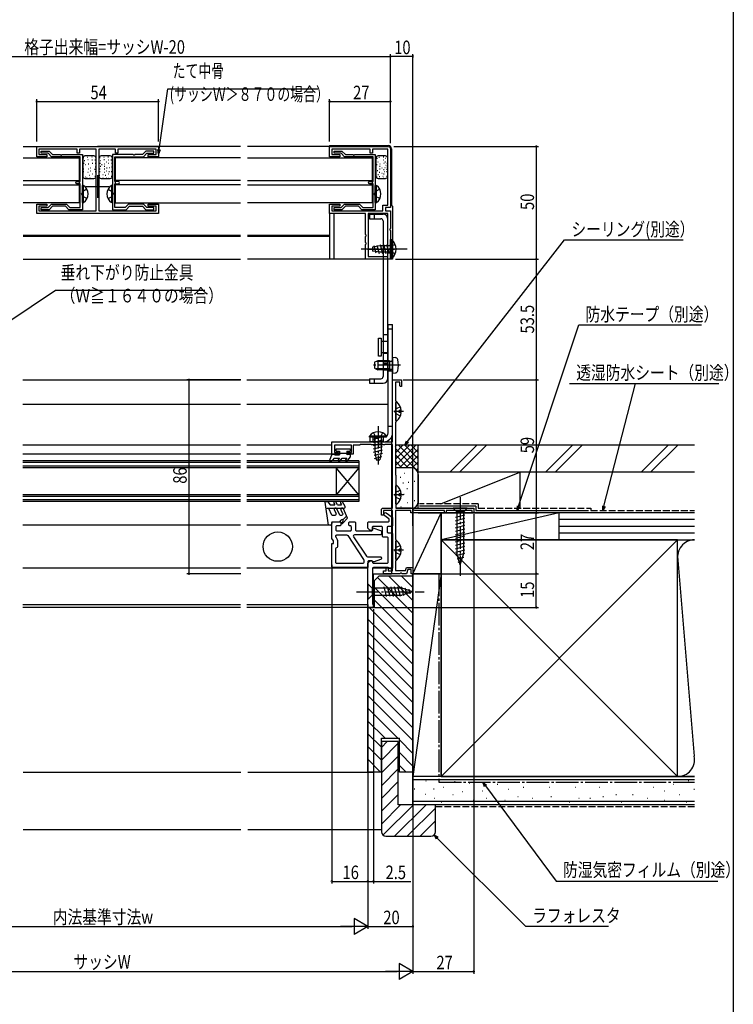
# Model space of a CAD drawing. Extents: x 0 to 995, y 0 to 1603.
# Drawn here: x 673 to 990, y 781 to 1218 of the extents above; entities that cross this region are included whole.
import ezdxf

# ---------------------------------------------------------------- set-up
doc = ezdxf.new("R2010")
doc.units = 0
doc.linetypes.add('YCENTER_1', pattern=[13, 10, -1, 1, -1])
doc.linetypes.add('YHIDDEN_1', pattern=[4, 3, -1])
for name, color, linetype in [('YKK_11', 7, 'CONTINUOUS'), ('YKK_12', 2, 'CONTINUOUS'), ('YKK_13', 4, 'CONTINUOUS'), ('YKK_D', 6, 'CONTINUOUS'), ('YKK_ZWAK', 7, 'CONTINUOUS'), ('YSS_K', 3, 'CONTINUOUS')]:
    doc.layers.add(name, color=color, linetype=linetype)
doc.styles.get("Standard").update_dxf_attribs({"font": 'txt', "bigfont": 'BIGFONT'})

msp = doc.modelspace()

# ---------------------------------------------------------------- linework, layer by layer
at = {"layer": 'YKK_11', "linetype": 'ByBlock'}
for p, q in [((680.77, 1156.93), (680.77, 1161.43)), ((680.77, 1161.43), (734.77, 1161.43)), ((698.77, 1160.23), (681.77, 1160.23)), ((681.77, 1160.23), (681.77, 1157.93)), ((681.77, 1157.93), (685.27, 1157.93)), ((685.27, 1157.93), (685.27, 1156.93)), ((698.77, 1158.43), (698.77, 1160.23)), ((699.77, 1158.43), (698.77, 1158.43)), ((707.17, 1160.23), (699.77, 1160.23)), ((699.77, 1160.23), (699.77, 1158.43)), ((707.17, 1132.93), (707.17, 1160.23)), ((715.77, 1160.23), (708.37, 1160.23)), ((708.37, 1160.23), (708.37, 1132.93)), ((715.77, 1158.43), (715.77, 1160.23)), ((716.77, 1158.43), (715.77, 1158.43)), ((733.77, 1160.23), (716.77, 1160.23)), ((716.77, 1160.23), (716.77, 1158.43)), ((730.27, 1156.93), (730.27, 1157.93)), ((730.27, 1157.93), (733.77, 1157.93)), ((733.77, 1157.93), (733.77, 1160.23)), ((734.77, 1161.43), (734.77, 1156.93)), ((685.27, 1156.93), (680.77, 1156.93)), ((734.77, 1156.93), (730.27, 1156.93)), ((680.77, 1131.73), (680.77, 1135.93)), ((680.77, 1135.93), (685.27, 1135.93)), ((685.27, 1135.93), (685.27, 1134.93)), ((730.27, 1134.93), (730.27, 1135.93)), ((730.27, 1135.93), (734.77, 1135.93)), ((734.77, 1135.93), (734.77, 1131.73)), ((734.77, 1131.73), (680.77, 1131.73)), ((685.27, 1134.93), (681.77, 1134.93)), ((681.77, 1134.93), (681.77, 1132.93)), ((681.77, 1132.93), (707.17, 1132.93)), ((708.37, 1132.93), (733.77, 1132.93)), ((733.77, 1134.93), (730.27, 1134.93)), ((733.77, 1132.93), (733.77, 1134.93))]:
    msp.add_line(p, q, dxfattribs=at)
at = {"layer": 'YKK_11', "color": 1}
for p, q in [((707.77, 1148.73), (707.77, 1138.73)), ((702.77, 1143.73), (712.77, 1143.73))]:
    msp.add_line(p, q, dxfattribs=at)
at = {"layer": 'YKK_11', "color": 0, "linetype": 'ByBlock'}
for points in [[(687.77, 1157.93), (691.11, 1157.93, -0.298217), (691.29, 1157.81, 0.654654), (691.84, 1157.81, -0.298217), (692.02, 1157.93), (701.07, 1157.93), (701.07, 1133.43), (695.07, 1133.43), (693.57, 1134.93), (687.77, 1134.93), (686.27, 1133.43), (682.77, 1133.43), (682.77, 1134.43), (685.85, 1134.43), (687.35, 1135.93), (693.98, 1135.93), (695.48, 1134.43), (700.07, 1134.43), (700.07, 1144.93), (698.57, 1144.93, -1), (698.57, 1145.93), (700.07, 1145.93), (700.07, 1156.93), (687.35, 1156.93), (685.85, 1158.43), (682.77, 1158.43), (682.77, 1159.43), (686.27, 1159.43)], [(727.77, 1157.93), (724.42, 1157.93, 0.298217), (724.24, 1157.81, -0.654654), (723.69, 1157.81, 0.298217), (723.51, 1157.93), (714.47, 1157.93), (714.47, 1133.43), (720.47, 1133.43), (721.97, 1134.93), (727.77, 1134.93), (729.27, 1133.43), (732.77, 1133.43), (732.77, 1134.43), (729.68, 1134.43), (728.18, 1135.93), (721.55, 1135.93), (720.05, 1134.43), (715.47, 1134.43), (715.47, 1144.93), (716.97, 1144.93, 1), (716.97, 1145.93), (715.47, 1145.93), (715.47, 1156.93), (728.18, 1156.93), (729.68, 1158.43), (732.77, 1158.43), (732.77, 1159.43), (729.27, 1159.43)], [(836.57, 1160.23), (829.77, 1160.23), (829.77, 1158.43), (828.77, 1158.43), (828.77, 1160.23), (811.77, 1160.23), (811.77, 1157.93), (815.27, 1157.93), (815.27, 1156.93), (810.77, 1156.93), (810.77, 1161.43), (836.77, 1161.43, -0.414214), (837.77, 1160.43), (837.77, 1134.43), (835.57, 1134.43), (835.57, 1132.93), (837.77, 1132.93), (837.77, 1125.09, -0.298217), (837.65, 1124.9, 0.654654), (837.65, 1124.35, -0.298217), (837.77, 1124.17), (837.77, 1116.39, -0.298217), (837.65, 1116.2, 0.654654), (837.65, 1115.65, -0.298217), (837.77, 1115.47), (837.77, 1111.43), (826.77, 1111.43), (826.77, 1117.97, -0.298215), (826.89, 1118.15, 0.654642), (826.89, 1118.7, -0.298215), (826.77, 1118.89), (826.77, 1121.47, -0.298215), (826.89, 1121.65, 0.654642), (826.89, 1122.2, -0.298215), (826.77, 1122.39), (826.77, 1131.73), (810.77, 1131.73), (810.77, 1135.93), (815.27, 1135.93), (815.27, 1134.93), (811.77, 1134.93), (811.77, 1132.93), (834.37, 1132.93), (834.37, 1135.43), (836.57, 1135.43)], [(817.77, 1157.93), (821.11, 1157.93, -0.298217), (821.29, 1157.81, 0.654654), (821.84, 1157.81, -0.298217), (822.03, 1157.93), (831.07, 1157.93), (831.07, 1133.43), (825.07, 1133.43), (823.57, 1134.93), (817.77, 1134.93), (816.27, 1133.43), (812.77, 1133.43), (812.77, 1134.43), (815.85, 1134.43), (817.35, 1135.93), (823.98, 1135.93), (825.48, 1134.43), (830.07, 1134.43), (830.07, 1144.93), (828.57, 1144.93, -1), (828.57, 1145.93), (830.07, 1145.93), (830.07, 1156.93), (817.35, 1156.93), (815.85, 1158.43), (812.77, 1158.43), (812.77, 1159.43), (816.27, 1159.43)], [(818.76, 1025.73), (820.46, 1025.73), (820.46, 1028.93), (812.96, 1028.93), (812.96, 1025.73), (814.76, 1025.73), (814.76, 1024.93), (811.76, 1024.93), (811.76, 1030.43), (831.8, 1030.43, -0.298217), (831.99, 1030.31, 0.654654), (832.54, 1030.31, -0.298217), (832.72, 1030.43), (838.76, 1030.43), (838.76, 1057.93), (842.76, 1057.93), (842.76, 1055.33, -1), (841.96, 1055.33), (841.96, 1056.93), (839.96, 1056.93), (839.96, 1049.03, 0.182676), (840.04, 1048.83, -0.182676), (840.11, 1048.63), (840.11, 1039.23, -0.182679), (840.04, 1039.03, 0.182679), (839.96, 1038.83), (839.96, 1016.03, 0.182676), (840.04, 1015.83, -0.182676), (840.11, 1015.63), (840.11, 1000.93), (874.76, 1000.93), (874.76, 999.28, -1), (874.06, 999.28), (874.06, 999.93), (862.46, 999.93), (862.46, 999.28, -1), (861.76, 999.28), (861.76, 999.93), (848.66, 999.93), (847.76, 1000.45), (847.76, 998.93), (846.86, 998.93), (846.86, 999.93), (839.96, 999.93), (839.96, 987.43, 0.182676), (840.04, 987.23, -0.182676), (840.11, 987.03), (840.11, 977.63, -0.182676), (840.04, 977.43, 0.182676), (839.96, 977.23), (839.96, 973.33), (844.52, 973.33), (844.99, 974.63), (847.76, 974.63), (847.76, 971.93), (846.96, 971.93), (846.96, 973.83), (845.55, 973.83), (844.86, 971.93), (842.92, 971.93, -0.298215), (842.74, 972.05, 0.654632), (842.19, 972.05, -0.298215), (842, 971.93), (834.76, 971.93), (834.76, 973.13), (835.96, 973.13), (835.96, 974.63), (836.76, 974.63), (836.76, 973.13), (838.76, 973.13), (838.76, 999.93), (834.76, 999.93), (834.76, 997.93), (833.76, 997.93), (833.76, 1000.43, -0.414214), (834.26, 1000.93), (838.76, 1000.93), (838.76, 1029.23), (835.41, 1029.23, 0.213422), (835.18, 1029.13, -0.213422), (834.96, 1029.03), (829.56, 1029.03, -0.213422), (829.34, 1029.13, 0.213422), (829.11, 1029.23), (824.45, 1029.23, 0.341999), (824.25, 1029.08, -0.341999), (824.06, 1028.93), (821.26, 1028.93), (821.26, 1024.93), (818.76, 1024.93)], [(830.26, 958.43), (830.26, 956.93), (828.26, 956.93, -0.414194), (827.76, 957.43), (827.76, 976.42, -0.198912), (827.91, 976.78), (828.61, 977.48, -0.19893), (828.97, 977.63), (829.26, 977.63, -0.414194), (829.76, 977.13, 0.414214), (830.26, 976.63), (836.26, 976.63, 0.414214), (836.76, 977.13), (836.76, 987.63, 0.414214), (836.26, 988.13), (834.76, 988.13, -0.414214), (834.26, 988.63), (834.26, 992.43, 0.414214), (833.76, 992.93), (830.17, 992.93, 0.440011), (829.67, 992.39), (829.76, 991.35, -0.44003), (829.56, 991.13), (828.97, 991.13, -0.198895), (828.61, 991.28), (827.91, 991.98, -0.198912), (827.76, 992.34), (827.76, 994.43, -0.414214), (828.26, 994.93), (836.76, 994.93, 0.414214), (837.26, 995.43), (837.26, 995.89, 0.244698), (837.05, 996.3), (835.27, 997.54, -0.244698), (835.06, 997.95), (835.06, 998.56, -0.606815), (835.85, 998.97), (838.55, 997.08, -0.244698), (838.76, 996.67), (838.76, 993.43, -0.414214), (838.26, 992.93), (836.76, 992.93, 0.414214), (836.26, 992.43), (836.26, 990.63, 0.414214), (836.76, 990.13), (838.26, 990.13, -0.414214), (838.76, 989.63), (838.76, 974.63, -0.414232), (838.26, 974.13), (837.69, 974.13, -0.268139), (837.26, 974.38, 0.268156), (836.83, 974.63), (830.26, 974.63, 0.414214), (829.76, 974.13), (829.76, 958.43)], [(811.76, 987.85), (811.76, 994.43, -0.414214), (812.26, 994.93), (815.26, 994.93, -0.414214), (815.76, 994.43), (815.76, 993.63, -0.414214), (815.26, 993.13), (814.06, 993.13, 0.414214), (813.56, 992.63), (813.56, 991.43, 0.414214), (814.06, 990.93), (819.96, 990.93, 0.414214), (820.46, 991.43), (820.46, 992.63, 0.414214), (819.96, 993.13), (819.76, 993.13, -0.414214), (819.26, 993.63), (819.26, 994.43, -0.414214), (819.76, 994.93), (821.76, 994.93, -0.414214), (822.26, 994.43), (822.26, 991.43, 0.414214), (822.76, 990.93), (829.32, 990.93, 0.440011), (829.82, 991.47), (829.76, 992.11, -0.548619), (830.03, 992.32), (833.43, 991.08, -0.315299), (833.76, 990.61), (833.76, 989.63, -0.414214), (833.26, 989.13), (821.76, 989.13, 0.598179), (821.34, 988.35), (827.11, 979.65, 0.251424), (827.53, 979.43), (833.26, 979.43, -0.414214), (833.76, 978.93), (833.76, 978.67, -0.315299), (833.43, 978.2), (830.56, 977.16, -0.363971), (829.96, 977.38, 0.267949), (829.53, 977.63), (828.26, 977.63, 0.414214), (827.76, 977.13), (827.76, 974.63), (812.26, 974.63, -0.414214), (811.76, 975.13), (811.76, 985.33), (812.56, 985.33), (812.56, 986.2, 0.131652), (812.49, 986.45), (811.83, 987.6, -0.131644)], [(825.46, 976.43), (814.06, 976.43, -0.414214), (813.56, 976.93), (813.56, 983.04, -0.356621), (813.96, 983.53, 0.356618), (814.36, 984.02), (814.36, 986.68, 0.131652), (814.29, 986.93), (813.63, 988.08, -0.131644), (813.56, 988.33), (813.56, 988.63, -0.414214), (814.06, 989.13), (818.4, 989.13, -0.251424), (818.82, 988.91), (825.88, 978.26, -0.14744), (825.96, 977.98), (825.96, 976.93, -0.414207)]]:
    msp.add_lwpolyline(points, format="xyb", close=True, dxfattribs=at)
msp.add_lwpolyline([(836.57, 1131.73), (827.97, 1131.73), (827.97, 1112.63), (836.57, 1112.63)], close=True, dxfattribs=at)
at = {"layer": 'YKK_12', "linetype": 'Continuous'}
for p, q in [((674.76, 1161.43), (707.77, 1161.43)), ((771.27, 1161.43), (707.77, 1161.43)), ((812.77, 1161.43), (774.27, 1161.43)), ((674.76, 1122.15), (771.27, 1122.15)), ((674.76, 1121.71), (771.27, 1121.71)), ((774.27, 1122.15), (810.77, 1122.15)), ((774.27, 1121.71), (810.77, 1121.71)), ((674.76, 1111.43), (771.27, 1111.43)), ((825.77, 1111.43), (774.27, 1111.43)), ((674.63, 1057.93), (771.18, 1057.93)), ((774.05, 1057.93), (828.56, 1057.93)), ((674.63, 1047.13), (771.18, 1047.13)), ((774.05, 1047.13), (836.76, 1047.13)), ((838.26, 1032.49), (838.26, 971.93)), ((771.18, 1028.93), (674.63, 1028.93)), ((811.77, 1028.93), (774.05, 1028.93)), ((771.18, 1024.93), (674.63, 1024.93)), ((811.77, 1024.93), (774.05, 1024.93)), ((771.18, 1021.93), (674.63, 1021.93)), ((771.18, 1021.23), (674.63, 1021.23)), ((771.18, 1019.63), (674.63, 1019.63)), ((771.18, 1018.93), (674.63, 1018.93)), ((823.76, 1021.93), (774.05, 1021.93)), ((823.76, 1021.23), (774.05, 1021.23)), ((823.76, 1019.63), (774.05, 1019.63)), ((823.76, 1018.93), (774.05, 1018.93)), ((823.76, 1018.93), (813.76, 1006.93)), ((823.76, 1006.93), (813.76, 1018.93)), ((813.76, 1018.93), (813.76, 1006.93)), ((823.76, 1021.93), (823.76, 1003.93)), ((771.18, 1006.93), (674.63, 1006.93)), ((771.18, 1006.23), (674.63, 1006.23)), ((823.76, 1006.93), (774.05, 1006.93)), ((823.76, 1006.23), (774.05, 1006.23)), ((771.18, 1004.63), (674.63, 1004.63)), ((771.18, 1003.93), (674.63, 1003.93)), ((823.76, 1004.63), (774.05, 1004.63)), ((823.76, 1003.93), (774.05, 1003.93)), ((771.18, 993.43), (674.63, 993.43)), ((811.76, 993.43), (774.05, 993.43)), ((771.18, 974.43), (674.63, 974.43)), ((827.76, 974.43), (774.05, 974.43)), ((838.26, 974.43), (829.86, 974.43)), ((830.26, 971.93), (838.26, 971.93)), ((830.26, 956.93), (830.26, 971.93)), ((674.63, 958.33), (771.18, 958.33)), ((771.18, 956.93), (674.63, 956.93)), ((774.05, 958.33), (827.76, 958.33)), ((830.26, 956.93), (774.05, 956.93)), ((827.76, 958.33), (827.76, 956.93))]:
    msp.add_line(p, q, dxfattribs=at)
at = {"layer": 'YKK_13', "linetype": 'Continuous'}
for p, q in [((810.77, 1161.93), (836.77, 1161.93)), ((810.77, 1161.93), (810.77, 1161.43)), ((838.27, 1160.43), (838.27, 1135.43)), ((674.76, 1156.43), (699.77, 1156.43)), ((699.77, 1136.43), (699.77, 1156.43)), ((701.17, 1156.26), (701.17, 1148.26)), ((701.46, 1156.51), (701.66, 1156.51)), ((701.61, 1154.09), (701.81, 1154.09)), ((701.87, 1155.3), (702.07, 1155.3)), ((706.17, 1157.26), (702.17, 1157.26)), ((702.35, 1153.44), (702.55, 1153.44)), ((703.29, 1156.68), (703.49, 1156.68)), ((703.42, 1155.64), (703.62, 1155.64)), ((703.63, 1153.81), (703.83, 1153.81)), ((705.19, 1156.89), (705.39, 1156.89)), ((705.25, 1155.53), (705.45, 1155.53)), ((705.41, 1154.02), (705.61, 1154.02)), ((706.5, 1155.53), (706.7, 1155.53)), ((706.74, 1154.09), (706.94, 1154.09)), ((707.17, 1148.26), (707.17, 1156.26)), ((708.37, 1156.26), (708.37, 1148.26)), ((708.66, 1156.51), (708.86, 1156.51)), ((708.81, 1154.09), (709.01, 1154.09)), ((709.07, 1155.3), (709.27, 1155.3)), ((713.37, 1157.26), (709.37, 1157.26)), ((709.55, 1153.44), (709.75, 1153.44)), ((710.49, 1156.68), (710.69, 1156.68)), ((710.62, 1155.64), (710.82, 1155.64)), ((710.83, 1153.81), (711.03, 1153.81)), ((711.53, 1154.68), (711.73, 1154.68)), ((712.39, 1156.89), (712.59, 1156.89)), ((712.45, 1155.53), (712.65, 1155.53)), ((712.61, 1154.02), (712.81, 1154.02)), ((713.7, 1155.53), (713.9, 1155.53)), ((713.94, 1154.09), (714.14, 1154.09)), ((714.37, 1148.26), (714.37, 1156.26)), ((771.27, 1156.43), (715.77, 1156.43)), ((715.77, 1136.43), (715.77, 1156.43)), ((774.27, 1156.43), (829.77, 1156.43)), ((829.77, 1136.43), (829.77, 1156.43)), ((831.27, 1156.26), (831.27, 1148.26)), ((831.75, 1153.44), (831.95, 1153.44)), ((831.77, 1156.27), (831.97, 1156.27)), ((832.21, 1154.64), (832.41, 1154.64)), ((835.57, 1157.26), (832.27, 1157.26)), ((832.69, 1156.68), (832.89, 1156.68)), ((833.03, 1153.81), (833.23, 1153.81)), ((834.59, 1156.89), (834.79, 1156.89)), ((834.65, 1155.53), (834.85, 1155.53)), ((834.81, 1154.02), (835.01, 1154.02)), ((835.33, 1154.68), (835.53, 1154.68)), ((835.38, 1156.27), (835.58, 1156.27)), ((836.14, 1154.09), (836.34, 1154.09)), ((836.57, 1148.26), (836.57, 1156.26)), ((701.48, 1151.54), (701.68, 1151.54)), ((701.53, 1150.43), (701.73, 1150.43)), ((703.45, 1150.04), (703.65, 1150.04)), ((703.57, 1151.53), (703.77, 1151.53)), ((704.51, 1150.72), (704.71, 1150.72)), ((704.57, 1151.98), (704.77, 1151.98)), ((705.38, 1149.31), (705.58, 1149.31)), ((706.48, 1151.41), (706.68, 1151.41)), ((706.64, 1150.33), (706.84, 1150.33)), ((706.77, 1152.43), (706.97, 1152.43)), ((708.68, 1151.54), (708.88, 1151.54)), ((708.73, 1150.43), (708.93, 1150.43)), ((708.97, 1152.73), (709.17, 1152.73)), ((710.05, 1148.99), (710.25, 1148.99)), ((710.65, 1150.04), (710.85, 1150.04)), ((710.77, 1152.69), (710.97, 1152.69)), ((710.77, 1151.53), (710.97, 1151.53)), ((711.71, 1150.72), (711.91, 1150.72)), ((711.77, 1151.98), (711.97, 1151.98)), ((712.58, 1149.31), (712.78, 1149.31)), ((712.81, 1150.36), (713.01, 1150.36)), ((713.07, 1152.14), (713.27, 1152.14)), ((713.84, 1150.33), (714.04, 1150.33)), ((713.97, 1152.43), (714.17, 1152.43)), ((831.41, 1149.65), (831.61, 1149.65)), ((831.96, 1150.77), (832.16, 1150.77)), ((832.26, 1148.99), (832.46, 1148.99)), ((832.85, 1150.04), (833.05, 1150.04)), ((832.97, 1152.69), (833.17, 1152.69)), ((832.97, 1151.53), (833.17, 1151.53)), ((833.92, 1149.63), (834.12, 1149.63)), ((833.97, 1151.98), (834.17, 1151.98)), ((834.77, 1151.27), (834.97, 1151.27)), ((834.78, 1149.31), (834.98, 1149.31)), ((835.01, 1150.36), (835.21, 1150.36)), ((835.27, 1152.14), (835.47, 1152.14)), ((835.67, 1153.21), (835.87, 1153.21)), ((835.88, 1151.41), (836.08, 1151.41)), ((836.04, 1150.33), (836.24, 1150.33)), ((836.17, 1152.43), (836.37, 1152.43)), ((674.76, 1146.43), (699.77, 1146.43)), ((701.36, 1148.77), (701.56, 1148.77)), ((702.17, 1147.26), (706.17, 1147.26)), ((702.25, 1148.03), (702.45, 1148.03)), ((702.93, 1147.53), (703.13, 1147.53)), ((703.99, 1148.73), (704.19, 1148.73)), ((704.34, 1147.53), (704.54, 1147.53)), ((706.61, 1148.37), (706.81, 1148.37)), ((708.56, 1148.77), (708.76, 1148.77)), ((709.37, 1147.26), (713.37, 1147.26)), ((710.13, 1147.53), (710.33, 1147.53)), ((711.19, 1148.73), (711.39, 1148.73)), ((711.54, 1147.53), (711.74, 1147.53)), ((712.42, 1147.43), (712.62, 1147.43)), ((713.81, 1148.37), (714.01, 1148.37)), ((771.27, 1146.43), (715.77, 1146.43)), ((774.27, 1146.43), (829.77, 1146.43)), ((831.66, 1148.03), (831.86, 1148.03)), ((832.27, 1147.26), (835.57, 1147.26)), ((832.81, 1148.21), (833.01, 1148.21)), ((834.39, 1148.35), (834.59, 1148.35)), ((834.62, 1147.43), (834.82, 1147.43)), ((836.01, 1148.37), (836.21, 1148.37)), ((674.76, 1144.43), (699.77, 1144.43)), ((701.07, 1136.68), (701.07, 1144.18)), ((701.07, 1144.18), (701.57, 1144.18)), ((701.07, 1139.03), (701.07, 1141.83)), ((701.57, 1136.68), (701.57, 1144.18)), ((713.96, 1144.18), (713.96, 1136.68)), ((714.47, 1144.18), (713.96, 1144.18)), ((714.47, 1144.18), (714.47, 1136.68)), ((714.47, 1141.83), (714.47, 1139.03)), ((771.27, 1144.43), (715.77, 1144.43)), ((774.27, 1144.43), (829.77, 1144.43)), ((831.07, 1136.68), (831.07, 1144.18)), ((831.07, 1144.18), (831.58, 1144.18)), ((831.07, 1139.03), (831.07, 1141.83)), ((831.58, 1136.68), (831.58, 1144.18)), ((699.77, 1136.43), (674.76, 1136.43)), ((701.07, 1136.68), (701.57, 1136.68)), ((714.47, 1136.68), (713.96, 1136.68)), ((715.77, 1136.43), (771.27, 1136.43)), ((829.77, 1136.43), (774.27, 1136.43)), ((831.07, 1136.68), (831.58, 1136.68)), ((810.77, 1132.03), (810.77, 1111.43)), ((812.77, 1111.43), (812.77, 1131.73)), ((828.56, 1131.43), (834.56, 1131.43)), ((828.56, 1131.43), (828.56, 1129.43)), ((830.56, 1131.43), (830.56, 1129.43)), ((838.27, 1135.43), (838.77, 1134.93)), ((838.77, 1134.93), (838.77, 1111.43)), ((828.56, 1129.43), (833.56, 1129.43)), ((834.56, 1128.43), (834.56, 1059.43)), ((836.56, 1058.43), (836.56, 1129.43)), ((837.77, 1111.68), (837.77, 1120.18)), ((837.77, 1120.18), (838.28, 1120.18)), ((838.28, 1111.68), (838.28, 1120.18)), ((833.27, 1117.33), (829.77, 1116.78)), ((829.77, 1116.78), (829.77, 1115.08)), ((833.27, 1114.53), (829.77, 1115.08)), ((830.41, 1117.48), (831.28, 1114.24)), ((831.8, 1117.7), (832.79, 1114.01)), ((833.19, 1117.92), (834.26, 1113.93)), ((837.77, 1117.33), (833.27, 1117.33)), ((837.77, 1114.53), (833.27, 1114.53)), ((834.64, 1117.93), (835.71, 1113.93)), ((836.09, 1117.93), (837.16, 1113.93)), ((837.54, 1117.93), (837.77, 1117.08)), ((837.77, 1113.93), (837.77, 1117.93)), ((837.77, 1114.53), (837.77, 1117.33)), ((838.77, 1111.43), (810.77, 1111.43)), ((837.77, 1111.68), (838.28, 1111.68)), ((836.76, 1034.43), (836.76, 1082.43)), ((836.76, 1082.43), (838.76, 1082.43)), ((836.76, 1080.5), (838.76, 1080.5)), ((838.76, 1034.43), (838.76, 1082.43)), ((832.46, 1076.43), (833.66, 1076.43)), ((832.46, 1068.43), (832.46, 1076.43)), ((833.66, 1076.43), (833.66, 1068.43)), ((836.76, 1074.93), (833.66, 1074.93)), ((834.56, 1078.08), (836.56, 1078.08)), ((834.56, 1075.08), (836.56, 1075.08)), ((836.56, 1074.72), (836.56, 1069.72)), ((832.16, 1066.43), (830.76, 1065.73)), ((837.36, 1066.05), (831.4, 1066.05)), ((837.36, 1066.43), (832.16, 1066.43)), ((832.16, 1066.43), (832.16, 1062.43)), ((833.66, 1068.43), (832.46, 1068.43)), ((836.76, 1069.93), (833.66, 1069.93)), ((834.56, 1069.78), (836.56, 1069.78)), ((837.36, 1066.43), (838.17, 1066.29)), ((837.36, 1066.43), (837.36, 1062.43)), ((837.36, 1066.05), (838.38, 1066.29)), ((838.76, 1067.93), (839.88, 1067.83)), ((838.76, 1067.93), (838.76, 1060.93)), ((830.76, 1065.73), (830.76, 1063.13)), ((830.76, 1063.13), (832.16, 1062.43)), ((837.36, 1062.81), (831.4, 1062.81)), ((837.36, 1062.43), (832.16, 1062.43)), ((834.56, 1065.16), (836.56, 1065.16)), ((837.36, 1062.81), (838.38, 1062.57)), ((837.36, 1062.43), (838.17, 1062.58)), ((828.56, 1058.43), (833.56, 1058.43)), ((828.56, 1058.43), (828.56, 1056.43)), ((830.56, 1058.43), (830.56, 1056.43)), ((838.76, 1060.93), (839.88, 1061.03)), ((828.56, 1056.43), (834.56, 1056.43)), ((840.11, 1039.96), (840.11, 1047.91)), ((842.59, 1044.36), (841.71, 1044.36)), ((841.71, 1043.51), (841.71, 1044.36)), ((842.59, 1043.51), (841.71, 1043.51)), ((836.76, 1037.43), (838.76, 1037.43)), ((836.02, 1032.94), (828.52, 1032.94)), ((828.52, 1032.43), (828.52, 1032.94)), ((836.02, 1032.43), (828.52, 1032.43)), ((834.76, 1032.43), (828.76, 1032.43)), ((828.76, 1030.43), (828.76, 1032.43)), ((830.27, 1031.65), (833.17, 1032.43)), ((830.27, 1030.2), (834.27, 1031.28)), ((830.76, 1032.43), (830.76, 1030.43)), ((833.67, 1032.43), (830.87, 1032.43)), ((830.87, 1032.43), (830.87, 1025.93)), ((833.67, 1032.43), (833.67, 1025.93)), ((836.02, 1032.43), (836.02, 1032.94)), ((813.66, 1026.23), (813.66, 1027.33)), ((813.66, 1027.33), (819.86, 1027.33)), ((819.86, 1027.33), (819.86, 1026.23)), ((834.76, 1030.43), (828.76, 1030.43)), ((830.27, 1028.75), (834.27, 1029.83)), ((830.27, 1027.3), (834.27, 1028.38)), ((830.28, 1025.86), (834.27, 1026.93)), ((811.76, 1024.93), (810.77, 1022.12)), ((811.21, 1021.77), (812.06, 1022.26)), ((811.76, 1024.93), (812.76, 1024.93)), ((812.76, 1023.13), (812.06, 1022.26)), ((812.76, 1024.93), (813.28, 1024.63)), ((812.76, 1023.13), (815.16, 1023.13)), ((813.28, 1024.63), (815.16, 1024.63)), ((813.66, 1026.23), (815.16, 1026.23)), ((815.16, 1023.13), (814.61, 1022.48)), ((815.16, 1026.23), (815.16, 1024.63)), ((815.16, 1025.43), (818.36, 1025.43)), ((815.48, 1021.98), (816.31, 1023.13)), ((816.31, 1023.13), (818.42, 1023.13)), ((818.42, 1023.13), (817.87, 1022.48)), ((818.36, 1025.44), (818.35, 1025.43)), ((818.36, 1026.23), (819.86, 1026.23)), ((818.36, 1026.23), (818.36, 1024.63)), ((818.88, 1024.93), (818.36, 1024.63)), ((818.73, 1021.98), (819.86, 1023.63)), ((818.88, 1024.93), (819.86, 1024.93)), ((819.86, 1024.93), (819.86, 1023.63)), ((830.5, 1024.47), (834.19, 1025.46)), ((830.72, 1023.08), (833.96, 1023.94)), ((830.87, 1025.93), (831.42, 1022.43)), ((831.42, 1022.43), (833.12, 1022.43)), ((833.67, 1025.93), (833.12, 1022.43)), ((840.11, 1002.96), (840.11, 1010.91)), ((842.59, 1007.36), (841.71, 1007.36)), ((841.71, 1006.51), (841.71, 1007.36)), ((842.59, 1006.51), (841.71, 1006.51)), ((810.26, 993.43), (808.76, 1003.69)), ((809.14, 1004.02), (809.96, 1003.8)), ((809.62, 1001.03), (810.38, 1000.83)), ((809.62, 1001.03), (817.26, 1001.03)), ((809.96, 1003.8), (810.96, 1002.53)), ((811.76, 997.93), (810.38, 1000.83)), ((810.96, 1002.53), (813.1, 1002.53)), ((812.67, 1003.28), (813.1, 1002.53)), ((814.26, 1002.53), (813.54, 1003.78)), ((815.26, 997.93), (813.95, 1000.64)), ((814.26, 1002.53), (816.1, 1002.53)), ((815.67, 1003.28), (816.1, 1002.53)), ((817.69, 1001.78), (816.54, 1003.78)), ((818.76, 996.52), (816.93, 1000.64)), ((871.86, 1000.93), (865.66, 1000.93)), ((865.66, 1000.93), (867.21, 999.38)), ((871.86, 1000.93), (870.31, 999.38)), ((811.76, 997.93), (813.27, 997.93)), ((812.82, 1000.23), (813.74, 998.6)), ((815.26, 997.93), (816.25, 997.93)), ((816.72, 998.6), (815.81, 1000.23)), ((818.76, 996.52), (816.45, 994.2)), ((816.61, 995.78), (818.38, 997.55)), ((866.66, 996.95), (870.86, 998.08)), ((866.66, 995.4), (870.86, 996.53)), ((867.21, 999.38), (867.21, 980.85)), ((870.31, 999.38), (867.21, 999.38)), ((870.31, 980.85), (870.31, 999.38)), ((811.06, 993.43), (810.26, 993.43)), ((811.76, 994.93), (811.76, 994.13)), ((811.76, 994.93), (815.26, 994.93)), ((815.26, 994.93), (815.86, 995.73)), ((816.09, 994.56), (816.61, 995.08)), ((866.66, 993.85), (870.86, 994.97)), ((866.66, 992.3), (870.86, 993.42)), ((866.66, 990.74), (870.86, 991.87)), ((866.66, 989.19), (870.86, 990.31)), ((866.66, 987.64), (870.86, 988.76)), ((840.11, 978.36), (840.11, 986.31)), ((866.66, 986.08), (870.86, 987.21)), ((866.66, 984.53), (870.86, 985.66)), ((866.66, 982.98), (870.86, 984.1)), ((842.59, 982.76), (841.71, 982.76)), ((841.71, 981.91), (841.71, 982.76)), ((842.59, 981.91), (841.71, 981.91)), ((866.66, 981.42), (870.86, 982.55)), ((866.92, 979.94), (870.86, 981)), ((868.76, 975.93), (867.21, 980.85)), ((867.37, 978.51), (870.41, 979.32)), ((868.76, 975.93), (870.31, 980.85)), ((867.82, 977.08), (869.87, 977.63)), ((827.76, 967.43), (829.71, 965.48)), ((827.76, 967.43), (827.76, 960.43)), ((842.84, 965.48), (829.71, 965.48)), ((829.71, 965.48), (829.71, 962.38)), ((836.05, 961.83), (834.93, 966.03)), ((837.61, 961.83), (836.48, 966.03)), ((839.16, 961.83), (838.04, 966.03)), ((840.71, 961.83), (839.59, 966.03)), ((842.27, 961.83), (841.14, 966.03)), ((843.75, 962.09), (842.69, 966.03)), ((847.76, 963.93), (842.84, 965.48)), ((845.18, 962.54), (844.37, 965.57)), ((827.76, 960.43), (829.71, 962.38)), ((829.71, 962.38), (842.84, 962.38)), ((847.76, 963.93), (842.84, 962.38)), ((846.61, 962.99), (846.06, 965.04))]:
    msp.add_line(p, q, dxfattribs=at)
at = {"layer": 'YKK_13', "linetype": 'YHIDDEN_1'}
for p, q in [((701.22, 1141.57), (700.61, 1140.43)), ((701.22, 1139.28), (700.61, 1140.43)), ((703.07, 1142.48), (701.22, 1141.57)), ((712.46, 1142.48), (714.31, 1141.57)), ((714.31, 1141.57), (714.92, 1140.43)), ((714.31, 1139.28), (714.92, 1140.43)), ((831.22, 1141.57), (830.61, 1140.43)), ((831.22, 1139.28), (830.61, 1140.43)), ((833.08, 1142.48), (831.22, 1141.57)), ((703.07, 1138.38), (701.22, 1139.28)), ((712.46, 1138.38), (714.31, 1139.28)), ((833.08, 1138.38), (831.22, 1139.28)), ((837.96, 1117.08), (837.35, 1115.93)), ((837.96, 1114.79), (837.35, 1115.93)), ((839.86, 1118.01), (837.96, 1117.08)), ((839.86, 1113.86), (837.96, 1114.79)), ((834.56, 1066.43), (836.56, 1066.43)), ((834.56, 1065.93), (836.56, 1065.93)), ((834.56, 1062.93), (836.56, 1062.93)), ((834.56, 1062.43), (836.56, 1062.43)), ((836.76, 1061.93), (838.76, 1061.93)), ((840.32, 1045.08), (839.71, 1043.93)), ((842.19, 1046.01), (840.32, 1045.08)), ((840.32, 1042.79), (839.71, 1043.93)), ((842.19, 1041.86), (840.32, 1042.79)), ((830.02, 1032.43), (830.02, 1030.43)), ((830.22, 1034.44), (831.12, 1032.59)), ((831.12, 1032.59), (832.27, 1031.98)), ((833.41, 1032.59), (832.27, 1031.98)), ((834.32, 1034.44), (833.41, 1032.59)), ((834.52, 1032.43), (834.52, 1030.43)), ((840.32, 1008.08), (839.71, 1006.93)), ((840.32, 1005.79), (839.71, 1006.93)), ((842.19, 1009.01), (840.32, 1008.08)), ((842.19, 1004.86), (840.32, 1005.79)), ((840.32, 983.48), (839.71, 982.33)), ((842.19, 984.41), (840.32, 983.48)), ((840.32, 981.19), (839.71, 982.33)), ((842.19, 980.26), (840.32, 981.19))]:
    msp.add_line(p, q, dxfattribs=at)
at = {"layer": 'YKK_13', "linetype": 'YCENTER_1'}
for p, q in [((845.27, 1115.93), (824.77, 1115.93)), ((827.56, 1115.93), (839.56, 1115.93)), ((842.26, 1064.43), (830.27, 1064.43)), ((843.61, 1043.93), (839.34, 1043.93)), ((832.27, 1037.43), (832.27, 1020.39)), ((843.61, 1006.93), (839.34, 1006.93)), ((868.76, 1005.93), (868.76, 970.93)), ((843.61, 982.33), (839.34, 982.33)), ((822.76, 963.93), (852.76, 963.93))]:
    msp.add_line(p, q, dxfattribs=at)
at = {"layer": 'YKK_13', "linetype": 'Continuous'}
msp.add_circle((787.76, 983.93), 6.5, dxfattribs=at)
for centre, radius, start, end in [((836.77, 1160.43), 1.5, 360, 90), ((702.17, 1156.26), 1, 90, 180), ((706.17, 1156.26), 1, 0, 90), ((709.37, 1156.26), 1, 90, 180), ((713.37, 1156.26), 1, 0, 90), ((832.27, 1156.26), 1, 90, 180), ((835.57, 1156.26), 1, 0, 90), ((702.17, 1148.26), 1, 180, 270), ((706.17, 1148.26), 1, 270, 0), ((709.37, 1148.26), 1, 180, 270), ((713.37, 1148.26), 1, 270, 0), ((832.27, 1148.26), 1, 180, 270), ((835.57, 1148.26), 1, 270, 0), ((699.04, 1140.43), 4.53, 304.0667, 55.9333), ((716.49, 1140.43), 4.53, 124.0667, 235.9333), ((829.04, 1140.43), 4.53, 304.0667, 55.9333), ((834.56, 1129.43), 2, 0, 90), ((833.56, 1128.43), 1, 0, 90), ((834.74, 1115.93), 5.53, 309.7941, 50.2059), ((838.26, 1066.78), 0.5, 259.909, 0), ((839.77, 1066.54), 1.3, 15.8809, 85), ((832.36, 1064.43), 9, 344.1191, 15.8809), ((838.26, 1062.08), 0.5, 0, 100.091), ((839.77, 1062.32), 1.3, 275, 344.1191), ((833.56, 1059.43), 1, 270, 0), ((834.56, 1058.43), 2, 270, 0), ((840.39, 1047.91), 0.274, 52.2859, 180), ((837.31, 1043.93), 5.3, 4.5994, 52.2859), ((840.39, 1039.96), 0.274, 180, 307.7141), ((837.31, 1043.93), 5.3, 307.7141, 355.4006), ((832.27, 1030.4), 4.53, 34.0667, 145.9333), ((834.76, 1034.43), 2, 270, 0), ((834.76, 1034.43), 4, 270, 0), ((815.04, 1022.23), 0.5, 150, 330), ((818.3, 1022.23), 0.5, 150, 330), ((811.06, 1022.03), 0.3, 162.4101, 300.0042), ((840.39, 1010.91), 0.274, 52.2859, 180), ((837.31, 1006.93), 5.3, 4.5994, 52.2859), ((837.31, 1006.93), 5.3, 307.7141, 355.4006), ((809.06, 1003.73), 0.3, 75, 188.3837), ((813.1, 1003.53), 0.5, 30, 210), ((813.38, 1000.43), 0.6, 20, 200), ((816.1, 1003.53), 0.5, 30, 210), ((816.37, 1000.43), 0.6, 20, 200), ((817.26, 1001.53), 0.5, 270, 30), ((840.39, 1002.96), 0.274, 180, 307.7141), ((813.27, 998.43), 0.5, 270, 20), ((816.25, 998.43), 0.5, 270, 20), ((811.06, 994.13), 0.7, 270, 0), ((816.26, 995.43), 0.5, 315, 143.1301), ((816.27, 994.38), 0.25, 135, 315), ((840.39, 986.31), 0.274, 52.2859, 180), ((837.31, 982.33), 5.3, 4.5994, 52.2859), ((837.31, 982.33), 5.3, 307.7141, 355.4006), ((840.39, 978.36), 0.274, 180, 307.7141)]:
    msp.add_arc(centre, radius, start, end, dxfattribs=at)
at = {"layer": 'YKK_D'}
for p, q in [((577.76, 1201.43), (837.77, 1201.43)), ((837.77, 1162.93), (837.77, 1202.43)), ((837.77, 1162.93), (837.77, 1202.43)), ((847.76, 1201.43), (837.77, 1201.43)), ((847.76, 993.13), (847.76, 1202.43)), ((735.06, 1160.11), (739.02, 1187.1)), ((739.02, 1187.1), (805.58, 1187.1)), ((680.77, 1163.63), (680.77, 1182.43)), ((680.77, 1181.43), (734.77, 1181.43)), ((734.77, 1163.63), (734.77, 1182.43)), ((810.77, 1163.63), (810.77, 1182.43)), ((810.77, 1181.43), (837.77, 1181.43)), ((837.77, 1162.93), (837.77, 1182.43)), ((839.27, 1161.43), (903.54, 1161.43)), ((902.54, 1161.43), (902.54, 1111.43)), ((845.36, 1030.51), (915.13, 1120.03)), ((915.13, 1120.03), (967.73, 1120.03)), ((839.97, 1111.43), (903.54, 1111.43)), ((839.97, 1111.43), (903.54, 1111.43)), ((902.54, 1111.43), (902.54, 1057.93)), ((667.43, 1083.23), (689.07, 1097.72)), ((689.07, 1097.72), (755.43, 1097.72)), ((894.63, 1001.83), (921.39, 1082.28)), ((921.39, 1082.28), (975.91, 1082.28)), ((771.37, 1057.93), (747.35, 1057.93)), ((748.35, 1057.93), (748.35, 971.93)), ((843.46, 1057.93), (903.54, 1057.93)), ((844.96, 1057.93), (903.54, 1057.93)), ((902.54, 1057.93), (902.54, 998.93)), ((917.26, 1056.38), (983.62, 1056.38)), ((932.58, 1001.87), (946.64, 1056.38)), ((874.76, 998.28), (874.76, 794.43)), ((875.41, 998.93), (903.54, 998.93)), ((875.41, 998.93), (903.54, 998.93)), ((902.54, 971.93), (902.54, 998.93)), ((811.76, 975.82), (811.76, 834.43)), ((771.37, 971.93), (747.35, 971.93)), ((847.76, 971.71), (847.76, 794.43)), ((847.76, 971.23), (847.76, 794.43)), ((847.76, 971.23), (847.76, 814.43)), ((848.36, 971.93), (903.54, 971.93)), ((848.36, 971.93), (903.54, 971.93)), ((902.54, 956.93), (902.54, 971.93)), ((827.76, 957.33), (827.76, 814.43)), ((830.65, 956.93), (903.54, 956.93)), ((827.76, 956.63), (827.76, 834.43)), ((827.76, 956.63), (827.76, 834.43)), ((827.76, 956.63), (827.76, 814.43)), ((830.26, 956.23), (830.26, 834.43)), ((880.02, 877.76), (911.39, 835.51)), ((858.59, 854.6), (897.67, 815.62)), ((811.76, 835.43), (827.76, 835.43)), ((827.76, 835.43), (830.26, 835.43)), ((830.26, 835.43), (846.86, 835.43)), ((911.39, 835.51), (983.19, 835.51)), ((821.7, 818.93), (821.7, 811.93)), ((827.76, 815.43), (821.7, 818.93)), ((594.76, 815.43), (820.76, 815.43)), ((827.76, 815.43), (815.64, 815.43)), ((827.76, 815.43), (821.7, 811.93)), ((827.76, 815.43), (847.76, 815.43)), ((897.67, 815.62), (934.59, 815.62)), ((574.76, 795.43), (840.76, 795.43)), ((847.76, 795.43), (835.64, 795.43)), ((847.76, 795.43), (841.7, 798.93)), ((841.7, 798.93), (841.7, 791.93)), ((847.76, 795.43), (841.7, 791.93)), ((847.76, 795.43), (874.76, 795.43))]:
    msp.add_line(p, q, dxfattribs=at)
at = {"layer": 'YKK_D', "linetype": 'ByBlock'}
for p, q in [((734.77, 1158.13), (734.53, 1160.18)), ((734.77, 1158.13), (735.06, 1160.11)), ((735.59, 1160.03), (734.77, 1158.13)), ((844.13, 1028.93), (844.94, 1030.84)), ((844.13, 1028.93), (845.36, 1030.51)), ((845.79, 1030.18), (844.13, 1028.93)), ((894, 999.93), (894.12, 1002)), ((894, 999.93), (894.63, 1001.83)), ((895.14, 1001.66), (894, 999.93)), ((932.08, 999.93), (932.06, 1002)), ((932.08, 999.93), (932.58, 1001.87)), ((933.1, 1001.73), (932.08, 999.93)), ((878.83, 879.37), (880.02, 877.76)), ((878.83, 879.37), (880.45, 878.08)), ((879.59, 877.44), (878.83, 879.37)), ((857.18, 856.01), (858.59, 854.6)), ((857.18, 856.01), (858.97, 854.98)), ((858.22, 854.22), (857.18, 856.01))]:
    msp.add_line(p, q, dxfattribs=at)
at = {"layer": 'YKK_D', "linetype": 'ByBlock', "const_width": 0.85}
for points in [[(837.87, 1201.43, 1), (837.66, 1201.43, 1)], [(837.66, 1201.43, 1), (837.87, 1201.43, 1)], [(847.66, 1201.43, 1), (847.87, 1201.43, 1)], [(680.87, 1181.43, 1), (680.66, 1181.43, 1)], [(734.66, 1181.43, 1), (734.87, 1181.43, 1)], [(810.87, 1181.43, 1), (810.66, 1181.43, 1)], [(837.66, 1181.43, 1), (837.87, 1181.43, 1)], [(902.54, 1161.32, 1), (902.54, 1161.54, 1)], [(902.54, 1111.32, 1), (902.54, 1111.54, 1)], [(902.54, 1111.54, 1), (902.54, 1111.32, 1)], [(748.35, 1057.82, 1), (748.35, 1058.04, 1)], [(902.54, 1058.04, 1), (902.54, 1057.82, 1)], [(902.54, 1057.82, 1), (902.54, 1058.04, 1)], [(902.54, 999.04, 1), (902.54, 998.82, 1)], [(902.54, 998.82, 1), (902.54, 999.04, 1)], [(748.35, 972.04, 1), (748.35, 971.82, 1)], [(902.54, 971.82, 1), (902.54, 972.04, 1)], [(902.54, 972.04, 1), (902.54, 971.82, 1)], [(902.54, 957.04, 1), (902.54, 956.82, 1)], [(811.87, 835.43, 1), (811.65, 835.43, 1)], [(827.87, 835.43, 1), (827.65, 835.43, 1)], [(827.65, 835.43, 1), (827.87, 835.43, 1)], [(830.15, 835.43, 1), (830.37, 835.43, 1)], [(847.65, 815.43, 1), (847.87, 815.43, 1)], [(874.65, 795.43, 1), (874.87, 795.43, 1)]]:
    msp.add_lwpolyline(points, format="xyb", close=True, dxfattribs=at)
at = {"layer": 'YKK_ZWAK'}
msp.add_line((990, 1560), (990, 0), dxfattribs=at)
at = {"layer": 'YSS_K', "linetype": 'Continuous'}
for p, q in [((839.96, 1022.7), (846.19, 1028.93)), ((839.96, 1019.87), (849.02, 1028.93)), ((850.16, 1028.93), (839.96, 1028.93)), ((839.96, 1028.36), (840.54, 1028.93)), ((839.96, 1025.53), (843.36, 1028.93)), ((839.96, 1027.45), (850.16, 1017.24)), ((841.31, 1028.93), (850.16, 1020.07)), ((841.85, 1018.93), (850.16, 1027.24)), ((844.13, 1028.93), (850.16, 1022.9)), ((846.96, 1028.93), (850.16, 1025.73)), ((849.79, 1028.93), (850.16, 1028.56)), ((850.16, 1015.93), (850.16, 1028.93)), ((864.21, 1016.93), (876.21, 1028.93)), ((880.45, 1028.93), (868.45, 1016.93)), ((906.63, 1016.93), (918.63, 1028.93)), ((910.88, 1016.93), (922.88, 1028.93)), ((949.06, 1016.93), (961.06, 1028.93)), ((953.3, 1016.93), (965.3, 1028.93)), ((839.96, 1024.62), (845.65, 1018.93)), ((844.68, 1018.93), (850.16, 1024.42)), ((839.96, 1021.79), (842.82, 1018.93)), ((847.16, 1018.93), (839.96, 1018.93)), ((847.49, 1018.91), (850.16, 1021.59)), ((849.37, 1017.96), (850.16, 1018.76)), ((842.16, 1014.76), (842.36, 1014.76)), ((844.02, 1016.6), (844.22, 1016.6)), ((847.36, 1017.26), (847.56, 1017.26)), ((895.16, 1016.93), (850.16, 1016.93)), ((850.16, 1000.93), (850.16, 1016.09)), ((850.16, 1015.93), (850.16, 1002.93)), ((860.16, 1002.93), (895.16, 1016.93)), ((895.16, 1016.93), (895.16, 1000.93)), ((843.35, 1012.26), (843.55, 1012.26)), ((845.09, 1009.8), (845.29, 1009.8)), ((845.69, 1012.59), (845.89, 1012.59)), ((848.36, 1012.92), (848.56, 1012.92)), ((841.38, 1008.34), (841.58, 1008.34)), ((841.68, 1004.74), (841.88, 1004.74)), ((843.69, 1007.25), (843.89, 1007.25)), ((847.36, 1008.25), (847.56, 1008.25)), ((847.16, 1000.93), (840.16, 1000.93)), ((842.35, 1001.74), (842.55, 1001.74)), ((845.02, 1001.07), (845.22, 1001.07)), ((845.36, 1003.58), (845.56, 1003.58)), ((848.36, 1004.41), (848.56, 1004.41)), ((847.76, 998.93), (847.76, 971.93)), ((847.76, 971.93), (860.26, 998.93)), ((860.26, 998.93), (847.76, 998.93)), ((850.16, 998.93), (895.16, 998.93)), ((912.76, 998.93), (860.26, 986.93)), ((912.76, 998.93), (860.26, 998.93)), ((860.26, 998.93), (860.26, 986.93)), ((860.26, 971.93), (860.26, 998.93)), ((972.76, 998.93), (912.76, 998.93)), ((912.76, 986.93), (912.76, 998.93)), ((912.76, 986.93), (912.76, 998.93)), ((972.76, 995.93), (912.76, 995.93)), ((972.76, 992.93), (912.76, 992.93)), ((972.76, 989.93), (912.76, 989.93)), ((860.26, 986.93), (912.76, 986.93)), ((860.26, 986.93), (965.26, 881.93)), ((860.26, 881.93), (965.26, 986.93)), ((912.76, 986.93), (972.76, 986.93)), ((965.26, 986.93), (972.76, 986.93)), ((965.27, 979.74), (972.61, 890.96)), ((832.02, 970.18), (847.76, 954.44)), ((836.93, 970.93), (847.76, 960.09)), ((842.59, 970.93), (847.76, 965.75)), ((860.26, 971.93), (847.76, 881.93)), ((847.76, 881.93), (847.76, 971.93)), ((860.26, 971.93), (847.76, 971.93)), ((847.76, 971.93), (860.26, 971.93)), ((860.26, 881.93), (860.26, 971.93)), ((830.76, 965.78), (847.76, 948.78)), ((828.3, 956.93), (847.76, 937.47)), ((830.76, 960.12), (847.76, 943.12)), ((827.76, 951.81), (847.76, 931.81)), ((827.76, 946.15), (847.76, 926.15)), ((827.76, 940.5), (847.76, 920.5)), ((827.76, 934.84), (847.76, 914.84)), ((827.76, 929.18), (847.76, 909.18)), ((827.76, 923.53), (847.76, 903.53)), ((827.76, 917.87), (847.76, 897.87)), ((827.76, 912.21), (841.05, 898.93)), ((827.76, 906.56), (835.39, 898.93)), ((827.76, 900.9), (833.76, 894.9)), ((833.76, 894.82), (836.37, 897.43)), ((833.76, 889.17), (841.26, 896.67)), ((841.76, 898.21), (847.76, 892.21)), ((827.76, 895.24), (833.76, 889.24)), ((841.76, 892.56), (847.76, 886.56)), ((827.76, 889.58), (833.42, 883.93)), ((833.76, 883.51), (841.26, 891.01)), ((841.76, 886.9), (844.73, 883.93)), ((674.76, 883.93), (771.42, 883.93)), ((774.55, 883.93), (830.26, 883.93)), ((833.76, 877.85), (841.26, 885.35)), ((833.76, 872.2), (841.26, 879.7)), ((860.26, 881.93), (847.76, 881.93)), ((972.76, 880.43), (847.76, 880.43)), ((853.45, 880.1), (853.65, 880.1)), ((866.25, 879.71), (866.45, 879.71)), ((872.87, 878.93), (873.07, 878.93)), ((876.96, 879.37), (877.16, 879.37)), ((885.2, 878.54), (885.4, 878.54)), ((901.69, 879.37), (901.89, 879.37)), ((913.98, 879.37), (914.18, 879.37)), ((924.7, 879.37), (924.9, 879.37)), ((937.88, 879.37), (938.08, 879.37)), ((946.95, 879.37), (947.15, 879.37)), ((963.43, 878.54), (963.63, 878.54)), ((965.26, 881.93), (972.76, 881.93)), ((970.02, 880.19), (970.22, 880.19)), ((833.76, 866.54), (841.26, 874.04)), ((848.38, 876.48), (848.58, 876.48)), ((853.22, 874.14), (853.42, 874.14)), ((856.96, 876.48), (857.16, 876.48)), ((861.3, 877.22), (861.5, 877.22)), ((865.42, 873.92), (865.62, 873.92)), ((869.75, 875.31), (869.95, 875.31)), ((878.61, 875.57), (878.81, 875.57)), ((890.15, 876.39), (890.35, 876.39)), ((896.74, 877.22), (896.94, 877.22)), ((908.21, 877.22), (908.41, 877.22)), ((919.75, 877.22), (919.95, 877.22)), ((930.46, 877.22), (930.66, 877.22)), ((937.88, 873.92), (938.08, 873.92)), ((945.3, 873.92), (945.5, 873.92)), ((954.37, 877.22), (954.56, 877.22)), ((959.31, 875.57), (959.51, 875.57)), ((965.9, 873.92), (966.1, 873.92)), ((972.5, 876.39), (972.7, 876.39)), ((833.76, 860.88), (842.31, 869.43)), ((834.45, 855.92), (847.97, 869.43)), ((839.62, 855.43), (853.62, 869.43)), ((972.76, 870.93), (847.76, 870.93)), ((854.23, 871.03), (854.43, 871.03)), ((857.18, 872.27), (857.38, 872.27)), ((860.45, 870.62), (860.65, 870.62)), ((869.56, 871.03), (869.76, 871.03)), ((874.49, 871.45), (874.69, 871.45)), ((880.26, 872.27), (880.46, 872.27)), ((888.5, 871.45), (888.7, 871.45)), ((894.27, 873.1), (894.47, 873.1)), ((900.86, 872.27), (901.06, 872.27)), ((909.04, 873.1), (909.24, 873.1)), ((917.28, 870.62), (917.48, 870.62)), ((921.4, 872.27), (921.6, 872.27)), ((926.34, 872.27), (926.54, 872.27)), ((932.11, 873.1), (932.31, 873.1)), ((940.35, 870.62), (940.55, 870.62)), ((951.89, 872.27), (952.09, 872.27)), ((959.31, 871.45), (959.51, 871.45)), ((969.2, 870.62), (969.4, 870.62)), ((845.28, 855.43), (857.76, 867.91)), ((850.94, 855.43), (857.76, 862.26)), ((674.76, 858.43), (771.42, 858.43)), ((774.55, 858.43), (833.76, 858.43)), ((774.55, 858.43), (833.76, 858.43))]:
    msp.add_line(p, q, dxfattribs=at)
at = {"layer": 'YSS_K', "color": 0, "linetype": 'Continuous'}
for p, q in [((972.76, 1028.93), (850.16, 1028.93)), ((850.16, 1016.93), (850.16, 1028.93)), ((972.76, 1016.93), (850.16, 1016.93)), ((875.76, 1001.93), (850.76, 1001.93)), ((875.76, 1001.93), (875.76, 999.93)), ((875.76, 999.93), (925.76, 999.93)), ((965.26, 986.93), (860.26, 986.93)), ((860.26, 986.93), (860.26, 881.93)), ((965.26, 972.97), (965.26, 986.93)), ((965.26, 881.93), (965.26, 979.43)), ((830.76, 968.93), (832.76, 970.93)), ((832.76, 970.93), (847.76, 970.93)), ((847.76, 970.93), (847.76, 883.93)), ((830.76, 957.43), (830.76, 968.93)), ((827.76, 883.93), (827.76, 956.93)), ((827.76, 956.93), (830.26, 956.93)), ((833.76, 883.93), (833.76, 898.93)), ((833.76, 898.93), (841.76, 898.93)), ((841.76, 883.93), (841.76, 898.93)), ((833.76, 883.93), (827.76, 883.93)), ((847.76, 883.93), (841.76, 883.93)), ((972.76, 881.93), (847.76, 881.93)), ((847.76, 869.43), (847.76, 881.93)), ((860.26, 881.93), (965.26, 881.93)), ((972.76, 869.43), (847.76, 869.43))]:
    msp.add_line(p, q, dxfattribs=at)
at = {"layer": 'YSS_K', "color": 0, "linetype": 'YHIDDEN_1'}
for p, q in [((876.76, 1002.93), (850.76, 1002.93)), ((876.76, 1002.93), (876.76, 1000.93)), ((876.76, 1000.93), (926.76, 1000.93)), ((926.76, 1000.93), (926.76, 999.93)), ((926.76, 999.93), (972.76, 999.93))]:
    msp.add_line(p, q, dxfattribs=at)
at = {"layer": 'YSS_K', "color": 0, "linetype": 'YCENTER_1'}
for p, q in [((859.26, 971.93), (859.26, 879.43)), ((859.26, 879.43), (972.76, 879.43))]:
    msp.add_line(p, q, dxfattribs=at)
at = {"layer": 'YSS_K', "color": 0, "linetype": 'ByBlock'}
for p, q in [((833.76, 897.43), (833.76, 857.43)), ((841.26, 897.43), (833.76, 897.43)), ((841.26, 869.43), (841.26, 897.43)), ((857.76, 869.43), (841.26, 869.43)), ((857.76, 857.43), (857.76, 869.43)), ((835.76, 855.43), (855.76, 855.43))]:
    msp.add_line(p, q, dxfattribs=at)
at = {"layer": 'YSS_K', "linetype": 'YHIDDEN_1'}
msp.add_line((972.76, 868.43), (857.76, 868.43), dxfattribs=at)
at = {"layer": 'YSS_K', "linetype": 'Continuous'}
for centre, radius, start, end in [((847.16, 1015.93), 3, 0, 90), ((847.16, 1003.93), 3, 270, 0), ((972.76, 979.43), 7.5, 90.0522, 191.7838), ((965.26, 889.43), 7.5, 270, 11.7835)]:
    msp.add_arc(centre, radius, start, end, dxfattribs=at)
at = {"layer": 'YSS_K', "color": 0, "linetype": 'Continuous'}
msp.add_arc((830.26, 957.43), 0.5, 270, 0, dxfattribs=at)
at = {"layer": 'YSS_K', "color": 0, "linetype": 'ByBlock'}
for centre, start, end in [((835.76, 857.43), 180, 270), ((855.76, 857.43), 270, 0)]:
    msp.add_arc(centre, 2, start, end, dxfattribs=at)

# ---------------------------------------------------------------- texts
at = {"layer": 'YKK_D'}
for s, width, p in [('格子出来幅=サッシW-20', 0.8, (675.26, 1202.61)), ('10', 0.8, (839.46, 1202.43)), ('たて中骨', 0.7, (741.06, 1192)), ('54', 0.8, (704.62, 1182.43)), ('(サッシＷ＞８７０の場合）', 0.7, (739.8, 1181.7)), ('27', 0.8, (821.21, 1182.43)), ('シーリング(別途）', 0.8, (918.13, 1121.73)), ('垂れ下がり防止金具', 0.8, (691.41, 1102.53)), ('（Ｗ≧１６４０の場合）', 0.8, (691.41, 1092.29)), ('防水テープ（別途）', 0.8, (924.39, 1084.01)), ('透湿防水シート（別途）', 0.8, (920.26, 1058.11)), ('防湿気密フィルム（別途）', 0.8, (914.39, 837.54)), ('16', 0.8, (816.51, 836.43)), ('2.5', 0.8, (835.62, 836.43)), ('内法基準寸法w', 0.8, (687.89, 816.63)), ('20', 0.8, (834.62, 816.43)), ('ラフォレスタ', 0.8, (900.67, 817.26)), ('サッシW', 0.8, (697.08, 796.7)), ('27', 0.8, (858.2, 796.43))]:
    msp.add_text(s, height=6, dxfattribs=dict(at, width=width)).set_placement(p)
at = {"layer": 'YKK_D', "width": 0.8}
for s, p in [('50', (901.54, 1133.3)), ('53.5', (901.54, 1078.49)), ('59', (901.54, 1025.36)), ('86', (747.35, 1011.85)), ('27', (901.54, 982.37)), ('15', (901.54, 961.19))]:
    msp.add_text(s, height=6, rotation=90, dxfattribs=at).set_placement(p)

doc.saveas('drawing.dxf')
